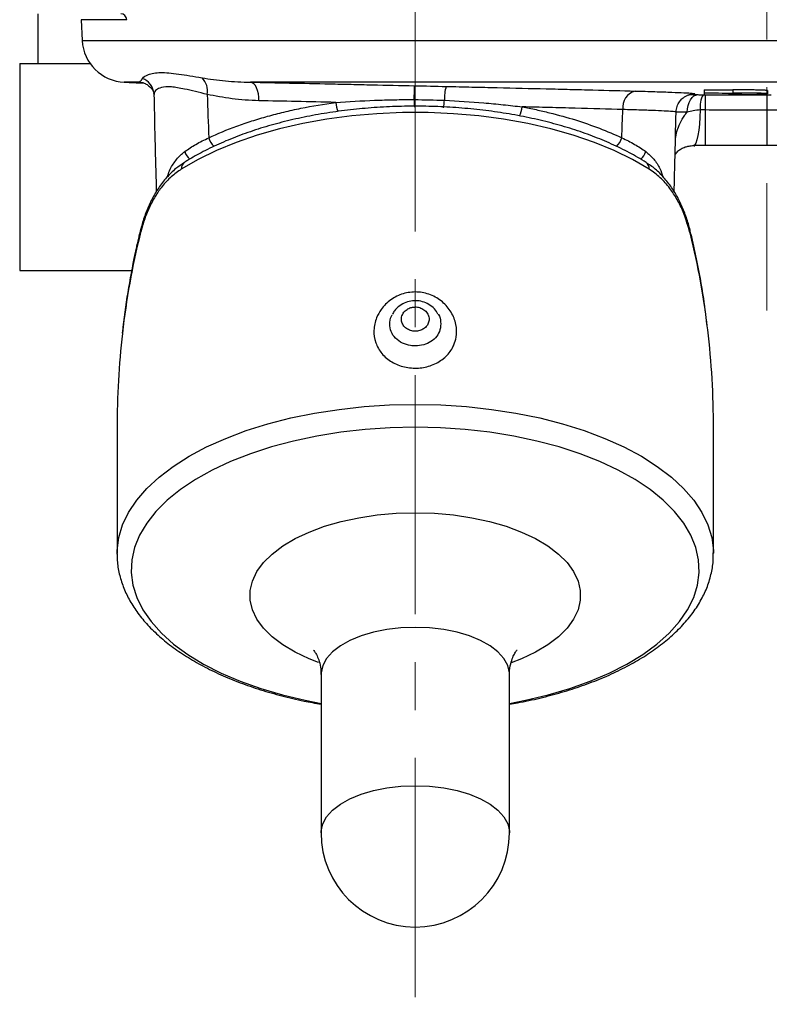
# Model space of a CAD drawing. Units: millimetres. Extents: x 6 to 589, y 9 to 411.
# Drawn here: x 58 to 97, y 243 to 296 of the extents above; entities that cross this region are included whole.
import ezdxf

# ---------------------------------------------------------------- set-up
doc = ezdxf.new("R2010")
doc.units = ezdxf.units.MM
doc.linetypes.add('CENTERX2', pattern=[20.32, 12.7, -2.54, 2.54, -2.54])
doc.layers.add('SLD-0', color=179, linetype='Continuous')

msp = doc.modelspace()

# ---------------------------------------------------------------- linework, layer by layer
at = {"color": 7, "linetype": 'Continuous', "lineweight": 25}
for p, q in [((58.619972, 295.844887), (58.619972, 293.211554)), ((60.91443, 295.528999), (60.972584, 294.419315)), ((63.335496, 295.528999), (60.91443, 295.528999)), ((60.972584, 294.419315), (133.667358, 294.419315)), ((57.653303, 293.211554), (57.653303, 282.211554)), ((57.653303, 293.211554), (61.385466, 293.211554)), ((63.98354, 292.210055), (63.207205, 292.210055)), ((64.067667, 292.199672), (63.98354, 292.210055)), ((63.98354, 292.210055), (64.161634, 292.18682)), ((64.216902, 292.181255), (64.067667, 292.199672)), ((131.432737, 292.210055), (69.915521, 292.210055)), ((64.770284, 291.659163), (64.770523, 291.555288)), ((64.778137, 291.632572), (64.777847, 291.63458)), ((64.780166, 291.618485), (64.778137, 291.632572)), ((93.358451, 291.622101), (93.502371, 291.596169)), ((93.996409, 291.808273), (93.996409, 291.641547)), ((93.996409, 291.641547), (93.996409, 291.541633)), ((95.320589, 291.537404), (95.320589, 291.607944)), ((95.509885, 291.80361), (95.509885, 291.636884)), ((95.509885, 291.607511), (95.509885, 291.590261)), ((95.509885, 291.590261), (95.509885, 291.562526)), ((97.353976, 291.766582), (97.353976, 291.599865)), ((97.354268, 291.598884), (97.354268, 291.765602)), ((93.04688, 291.48884), (93.095684, 291.511862)), ((93.182133, 291.541748), (93.359366, 291.556681)), ((97.319971, 291.540797), (97.319971, 290.732048)), ((97.319971, 291.540797), (97.543318, 291.540797)), ((94.042434, 290.736562), (94.042434, 288.844888)), ((97.319971, 290.732048), (97.319971, 288.844888)), ((103.327952, 290.732048), (97.319971, 290.732048)), ((97.319971, 288.844888), (94.042434, 288.844888)), ((101.037673, 288.844888), (97.319971, 288.844888)), ((57.653303, 282.211554), (62.319972, 282.211554)), ((62.319972, 282.211554), (63.6109, 282.211554)), ((62.819971, 273.844691), (62.819971, 267.196481)), ((94.486638, 267.196481), (94.486638, 273.844691)), ((73.653304, 260.779614), (73.653304, 252.376948)), ((83.653304, 252.376948), (83.653304, 260.779614))]:
    msp.add_line(p, q, dxfattribs=at)
at = {"color": 7, "linetype": 'Continuous', "lineweight": 25, "flags": 128}
for points in [[(70.355657, 291.228346), (70.348529, 291.416381), (70.324717, 291.597056), (70.285068, 291.7639), (70.231006, 291.910936), (70.164465, 292.032899), (70.087831, 292.125421), (70.003848, 292.185186), (69.915521, 292.210055)], [(95.320589, 291.607944), (95.344251, 291.607887), (95.367913, 291.607832), (95.391575, 291.607777), (95.415237, 291.607722), (95.438899, 291.607669), (95.462561, 291.607615), (95.486223, 291.607563), (95.509885, 291.607511)], [(93.084437, 290.622609), (93.103032, 290.806487), (93.140458, 290.981454), (93.195417, 291.14143), (93.265996, 291.280854), (93.349743, 291.39488), (93.443746, 291.479543), (93.544738, 291.531902), (93.649209, 291.550135)], [(91.07418, 287.59743), (90.186054, 288.112093), (89.212901, 288.586767), (88.161895, 289.017949), (87.040786, 289.402462), (85.857839, 289.73747), (84.621775, 290.020502), (83.341708, 290.249475), (82.027074, 290.422697), (80.687568, 290.538894), (79.333063, 290.597207), (77.973546, 290.597207), (76.619041, 290.538894), (75.279534, 290.422697), (73.964902, 290.249475), (72.684835, 290.020502), (71.448771, 289.73747), (70.265823, 289.402462), (69.144714, 289.017949), (68.093708, 288.586767), (67.120555, 288.112093), (66.232429, 287.59743)], [(93.780355, 290.736925), (93.763538, 290.350053), (93.736797, 289.987782), (93.700926, 289.660872), (93.656991, 289.379036), (93.606296, 289.150643), (93.550348, 288.982481), (93.490809, 288.879543), (93.429447, 288.844888)], [(64.047839, 284.144313), (64.016911, 284.165141), (64.014701, 284.17183)], [(93.291921, 284.171779), (93.289696, 284.165141), (93.258771, 284.144313)], [(62.82004, 267.173155), (62.823636, 267.366816), (62.911521, 268.046582), (63.115952, 268.720055), (63.435416, 269.382248), (63.867547, 270.028258), (64.40915, 270.653302), (65.056208, 271.252753), (65.803936, 271.822174), (66.646795, 272.357346), (67.578547, 272.854313), (68.592293, 273.309387), (69.680527, 273.719203), (70.835191, 274.08073), (72.047738, 274.391288), (73.309191, 274.648576), (74.610212, 274.850693), (75.941163, 274.996141), (77.292195, 275.083842), (78.653304, 275.113147)], [(78.653304, 275.113147), (80.014413, 275.083842), (81.365446, 274.996141), (82.696399, 274.850693), (83.997417, 274.648576), (85.258869, 274.391288), (86.471418, 274.08073), (87.626082, 273.719203), (88.714316, 273.309387), (89.728061, 272.854313), (90.659813, 272.357346), (91.502673, 271.822174), (92.2504, 271.252753), (92.89746, 270.653302), (93.439061, 270.028258), (93.871193, 269.382248), (94.190657, 268.720055), (94.395088, 268.046582), (94.482972, 267.366816), (94.486541, 267.224209)], [(78.653304, 273.895971), (77.320686, 273.866469), (75.998496, 273.778192), (74.697083, 273.631835), (73.426635, 273.428541), (72.19709, 273.169902), (71.018075, 272.857941), (69.898817, 272.4951), (68.848074, 272.084218), (67.87407, 271.628513), (66.984428, 271.13155), (66.186111, 270.597216), (65.485369, 270.029696), (64.887681, 269.433433), (64.397728, 268.81309), (64.019345, 268.173523), (63.75549, 267.519739), (63.608235, 266.856853), (63.578725, 266.190054), (63.667194, 265.524561), (63.872951, 264.865579), (64.194384, 264.21827), (64.628977, 263.587698), (65.173331, 262.978799), (65.823183, 262.396337), (66.573447, 261.844873), (67.418253, 261.328719), (68.350989, 260.851916), (69.364355, 260.418198), (70.450418, 260.030959), (71.600681, 259.693227), (72.80614, 259.407646), (73.653304, 259.244272)], [(83.653304, 259.244272), (84.500469, 259.407646), (85.705928, 259.693227), (86.856191, 260.030959), (87.942254, 260.418198), (88.95562, 260.851916), (89.888356, 261.328719), (90.733162, 261.844873), (91.483427, 262.396337), (92.133279, 262.978799), (92.677632, 263.587698), (93.112225, 264.21827), (93.433658, 264.865579), (93.639414, 265.524561), (93.727884, 266.190054), (93.698375, 266.856853), (93.551118, 267.519739), (93.287265, 268.173523), (92.908881, 268.81309), (92.418929, 269.433433), (91.821241, 270.029696), (91.120497, 270.597216), (90.32218, 271.13155), (89.432538, 271.628513), (88.458534, 272.084218), (87.407791, 272.4951), (86.288532, 272.857941), (85.109518, 273.169902), (83.879974, 273.428541), (82.609525, 273.631835), (81.308113, 273.778192), (79.985923, 273.866469), (78.653304, 273.895971)], [(73.525419, 261.417257), (73.012638, 261.616699), (72.270369, 261.966846), (71.614417, 262.357714), (71.053655, 262.784011), (70.595665, 263.239979), (70.24664, 263.719446), (70.011303, 264.215933), (69.892832, 264.722722), (69.892832, 265.232962), (70.011303, 265.739751), (70.24664, 266.236238), (70.595665, 266.715705), (71.053655, 267.17167), (71.614417, 267.59797), (72.270369, 267.988835), (73.012638, 268.338985), (73.831189, 268.643677), (74.714949, 268.898797), (75.651969, 269.100894), (76.629577, 269.247231), (77.634552, 269.335833), (78.653304, 269.365501)], [(78.653304, 269.365501), (79.672056, 269.335833), (80.677032, 269.247231), (81.65464, 269.100894), (82.591661, 268.898797), (83.475421, 268.643677), (84.293971, 268.338985), (85.03624, 267.988835), (85.692191, 267.59797), (86.252953, 267.17167), (86.710944, 266.715705), (87.059968, 266.236238), (87.295307, 265.739751), (87.413777, 265.232962), (87.413777, 264.722722), (87.295307, 264.215933), (87.059968, 263.719446), (86.710944, 263.239979), (86.252953, 262.784011), (85.692191, 262.357714), (85.03624, 261.966846), (84.293971, 261.616699), (83.749789, 261.406006)], [(78.653304, 263.279614), (77.890058, 263.250316), (77.144702, 263.163104), (76.434705, 263.020028), (75.776712, 262.824438), (75.186141, 262.580918), (74.67684, 262.295178), (74.260742, 261.973914), (73.947604, 261.624656), (73.744762, 261.255591), (73.656974, 260.875371), (73.653304, 260.779614)], [(83.653304, 260.779614), (83.649636, 260.875371), (83.561846, 261.255591), (83.359005, 261.624656), (83.045866, 261.973914), (82.629769, 262.295178), (82.120468, 262.580918), (81.529897, 262.824438), (80.871904, 263.020028), (80.161907, 263.163104), (79.416551, 263.250316), (78.653304, 263.279614)], [(73.653304, 252.376948), (73.656974, 252.472708), (73.744762, 252.852926), (73.947604, 253.221993), (74.260742, 253.571251), (74.67684, 253.892515), (75.186141, 254.178255), (75.776712, 254.421775), (76.434705, 254.617363), (77.144702, 254.760443), (77.890058, 254.84765), (78.653304, 254.876951)], [(78.653304, 254.876951), (79.416551, 254.84765), (80.161907, 254.760443), (80.871904, 254.617363), (81.529897, 254.421775), (82.120468, 254.178255), (82.629769, 253.892515), (83.045866, 253.571251), (83.359005, 253.221993), (83.561846, 252.852926), (83.649636, 252.472708), (83.653304, 252.376948)]]:
    msp.add_lwpolyline(points, dxfattribs=at)
at = {"color": 7, "linetype": 'Continuous', "lineweight": 25}
for centre, radius, start, end in [((63.014079, 295.523602), 0.321463, 0.9620471, 88.0967804), ((63.302721, 294.541433), 2.333333, 183, 267.6539234), ((97.319971, 1124.844887), 833.333333, 267.653923436, 267.723482143), ((63.802299, 291.503735), 0.984875, 9.1094359, 67.6487524), ((66.643007, 291.74881), 0.981576, 349.1153527, 45.1441342), ((17.596325, 292.795449), 61.021118, 358.58340204, 359.2763975), ((82.359925, 291.340964), 2.162905, 162.6254538, 182.4251427), ((90.561437, 290.876631), 0.897857, 105.2545631, 187.42625), ((93.497416, 290.597006), 0.999175, 89.7158769, 113.7072574), ((97.319971, 1124.844887), 833.043244, 269.771408509, 269.875504225), ((97.319971, 1124.844887), 833.209969, 269.771454251, 269.875529137), ((76.4418, 291.372785), 2.024055, 186.6293449, 200.8430476), ((107.823663, 291.504208), 29.225678, 180.4260309, 181.2162655), ((76.825962, 291.471112), 3.380271, 349.3563965, 356.2399993), ((95.150196, 290.896116), 1.379059, 151.8016976, 186.6286603), ((97.319971, 1124.844887), 833.309882, 269.771481653, 269.862528591), ((396.516964, 289.699598), 302.476308, 179.65111247, 179.80357535), ((82.765476, 291.150689), 1.591028, 332.8657152, 351.042281), ((68.684967, 289.551256), 1.035525, 196.2591998, 226.5002543), ((88.621029, 289.551535), 1.036191, 313.6629717, 343.7355135), ((67.262198, 288.789655), 0.881754, 197.0279196, 229.0946707), ((90.046668, 288.78819), 0.879167, 310.8933907, 343.0203015), ((66.633712, 287.627268), 0.402391, 125.7027378, 184.2525096), ((90.672896, 287.627268), 0.402391, 355.7474293, 54.2971595), ((78.653304, 252.37695), 5, 180, 270), ((78.653304, 252.37695), 5, 270, 360)]:
    msp.add_arc(centre, radius, start, end, dxfattribs=at)
for start_param, end_param in [(1.174379756, 1.380787435), (4.909589926, 5.108805551), (4.71238898, 4.909589926), (1.380787435, 1.570796327)]:
    msp.add_ellipse((78.653304, 273.844692), major_axis=(0, 26.674989), ratio=0.593564758, start_param=start_param, end_param=end_param, dxfattribs=at)
for points, knots in [([(64.176832, 292.414616), (64.223926, 292.488188), (64.328779, 292.564805), (64.5694, 292.651346), (64.663627, 292.675508), (64.881007, 292.710006), (65.002956, 292.720075), (65.406094, 292.726407), (65.724804, 292.697777), (66.46423, 292.59291), (66.877556, 292.518728), (67.335339, 292.444632)], [0, 0, 0, 0, 0.25, 0.25, 0.375, 0.375, 0.5, 0.5, 0.75, 0.75, 1, 1, 1, 1]), ([(63.98354, 292.210055), (64.000725, 292.215094), (64.025315, 292.230163), (64.08966, 292.293055), (64.129441, 292.340582), (64.176832, 292.414616)], [0, 0, 0, 0, 0.5, 0.5, 1, 1, 1, 1]), ([(64.161063, 292.183949), (64.200701, 292.174116), (64.284854, 292.15324), (64.332961, 292.129265), (64.435637, 292.077765), (64.602649, 291.950567), (64.738847, 291.747943), (64.761666, 291.678892), (64.772686, 291.645543)], [0, 0, 0, 0, 0.101129512, 0.214700388, 0.327388745, 0.52798304, 0.772032512, 1, 1, 1, 1]), ([(67.335339, 292.444632), (67.731379, 292.38053), (68.144589, 292.325871), (69.004674, 292.244347), (69.451565, 292.217348), (69.915521, 292.210055)], [0, 0, 0, 0, 0.5, 0.5, 1, 1, 1, 1]), ([(69.915521, 292.210055), (70.585821, 292.196769), (71.273186, 292.182806), (72.679646, 292.153704), (73.398775, 292.138563), (74.500952, 292.115025), (74.8734, 292.107016), (75.618574, 292.090891), (75.991665, 292.082768), (77.112409, 292.058223), (77.861528, 292.041631), (78.612577, 292.024819)], [0, 0, 0, 0, 0.25, 0.25, 0.5, 0.5, 0.625, 0.625, 0.75, 0.75, 1, 1, 1, 1]), ([(67.606924, 291.563456), (67.185865, 291.667762), (66.454761, 291.848872), (65.667491, 291.984673), (65.176208, 291.952851), (64.893475, 291.812472), (64.788269, 291.667093), (64.788446, 291.579556), (64.788496, 291.555041)], [0, 0, 0, 0, 0.252562384, 0.438535839, 0.631900013, 0.784121215, 0.939542103, 1, 1, 1, 1]), ([(80.295707, 291.986844), (80.753339, 291.976437), (81.212577, 291.965924), (82.118021, 291.945052), (82.565971, 291.934655), (83.895593, 291.903564), (84.763163, 291.882971), (86.034965, 291.852208), (86.453956, 291.841974), (87.074602, 291.826644), (87.279875, 291.821544), (87.684641, 291.811425), (87.884499, 291.806398), (88.871084, 291.781415), (89.619988, 291.761918), (90.325204, 291.742853)], [0, 0, 0, 0, 0.125, 0.125, 0.25, 0.25, 0.5, 0.5, 0.625, 0.625, 0.6875, 0.6875, 0.75, 0.75, 1, 1, 1, 1]), ([(90.325204, 291.742853), (90.689425, 291.732567), (91.428431, 291.711698), (92.301212, 291.681112), (92.940739, 291.652294), (93.310379, 291.63217), (93.352564, 291.623334), (93.358451, 291.622101)], [0, 0, 0, 0, 0.236692302, 0.480249255, 0.71694134, 0.960495818, 1, 1, 1, 1]), ([(97.353976, 291.766582), (97.343828, 291.769303), (97.32731, 291.77201), (97.289499, 291.776032), (97.274707, 291.777365), (97.239871, 291.780015), (97.219716, 291.781335), (97.15124, 291.785177), (97.094767, 291.787604), (96.954103, 291.792101), (96.873329, 291.794057), (96.737108, 291.796566), (96.688844, 291.797335), (96.59003, 291.798702), (96.539313, 291.799305), (96.383744, 291.800904), (96.274953, 291.801692), (96.05811, 291.802822), (95.949027, 291.803175), (95.729915, 291.803592), (95.61964, 291.803653), (95.509885, 291.80361)], [0, 0, 0, 0, 0.125, 0.125, 0.1875, 0.1875, 0.25, 0.25, 0.375, 0.375, 0.5, 0.5, 0.5625, 0.5625, 0.625, 0.625, 0.75, 0.75, 0.875, 0.875, 1, 1, 1, 1]), ([(97.353976, 291.599865), (97.343828, 291.602585), (97.32731, 291.605291), (97.289499, 291.609312), (97.274707, 291.610645), (97.239871, 291.613294), (97.219716, 291.614614), (97.15124, 291.618456), (97.094767, 291.620882), (96.954103, 291.625378), (96.873329, 291.627334), (96.737108, 291.629842), (96.688844, 291.630611), (96.59003, 291.631978), (96.539313, 291.632581), (96.383744, 291.63418), (96.274953, 291.634968), (96.05811, 291.636097), (95.949027, 291.63645), (95.729915, 291.636867), (95.61964, 291.636928), (95.509885, 291.636884)], [0, 0, 0, 0, 0.125, 0.125, 0.1875, 0.1875, 0.25, 0.25, 0.375, 0.375, 0.5, 0.5, 0.5625, 0.5625, 0.625, 0.625, 0.75, 0.75, 0.875, 0.875, 1, 1, 1, 1]), ([(95.509885, 291.607511), (95.568878, 291.607669), (95.628032, 291.607723), (95.747008, 291.607383), (95.809036, 291.606962), (95.886469, 291.605653), (95.909259, 291.605109), (95.946449, 291.603854), (95.960583, 291.603156), (95.991627, 291.600992), (95.997986, 291.599481), (95.997986, 291.597989)], [0, 0, 0, 0, 0.25, 0.25, 0.5, 0.5, 0.625, 0.625, 0.75, 0.75, 1, 1, 1, 1]), ([(95.509885, 291.562526), (95.748045, 291.562008), (95.983759, 291.562027), (96.330295, 291.563453), (96.444869, 291.564177), (96.606918, 291.565713), (96.659545, 291.566301), (96.761553, 291.567654), (96.810994, 291.568422), (96.94914, 291.570943), (97.029313, 291.57293), (97.164402, 291.577556), (97.216276, 291.58009), (97.274596, 291.584127), (97.290812, 291.585518), (97.317039, 291.588313), (97.327179, 291.589726), (97.350172, 291.594005), (97.355671, 291.596911), (97.353976, 291.599865)], [0, 0, 0, 0, 0.25, 0.25, 0.375, 0.375, 0.4375, 0.4375, 0.5, 0.5, 0.625, 0.625, 0.75, 0.75, 0.8125, 0.8125, 0.875, 0.875, 1, 1, 1, 1]), ([(95.997986, 291.597989), (95.997986, 291.596501), (95.991717, 291.595034), (95.960962, 291.593), (95.947088, 291.592363), (95.910446, 291.59125), (95.888299, 291.590793), (95.811117, 291.589742), (95.7504, 291.58953), (95.630237, 291.5896), (95.569506, 291.589875), (95.509885, 291.590261)], [0, 0, 0, 0, 0.25, 0.25, 0.375, 0.375, 0.5, 0.5, 0.75, 0.75, 1, 1, 1, 1]), ([(64.781403, 291.554983), (64.794873, 290.87121), (64.828773, 289.150381), (64.87772, 287.429879), (64.907219, 286.393021)], [0, 0, 0, 0, 0.397351353, 1, 1, 1, 1]), ([(70.355658, 291.228346), (69.861536, 291.238737), (69.385771, 291.277099), (68.469664, 291.393316), (68.029311, 291.471365), (67.606923, 291.563456)], [0, 0, 0, 0, 0.5, 0.5, 1, 1, 1, 1]), ([(67.690858, 289.261327), (68.161437, 289.482361), (68.658029, 289.688351), (69.441728, 289.974723), (69.709933, 290.066558), (70.256374, 290.241602), (70.53468, 290.324862), (71.101426, 290.482859), (71.389866, 290.557606), (71.976921, 290.698539), (72.275743, 290.764746), (73.181361, 290.949055), (73.799215, 291.053431), (74.431277, 291.139116)], [0, 0, 0, 0, 0.25, 0.25, 0.375, 0.375, 0.5, 0.5, 0.625, 0.625, 0.75, 0.75, 1, 1, 1, 1]), ([(74.431277, 291.139116), (73.720747, 291.155166), (73.025612, 291.170657), (71.666613, 291.200442), (71.002716, 291.214739), (70.355658, 291.228346)], [0, 0, 0, 0, 0.5, 0.5, 1, 1, 1, 1]), ([(74.431277, 291.139116), (75.113702, 291.188531), (75.801836, 291.227513), (76.843807, 291.266007), (77.192767, 291.275489), (77.894197, 291.28698), (78.246558, 291.288966), (78.598793, 291.286899)], [0, 0, 0, 0, 0.5, 0.5, 0.75, 0.75, 1, 1, 1, 1]), ([(80.198956, 291.249443), (80.907541, 291.220375), (81.606074, 291.175074), (82.640514, 291.086957), (82.983101, 291.054235), (83.664084, 290.982805), (84.00231, 290.944115), (84.337099, 290.902956)], [0, 0, 0, 0, 0.5, 0.5, 0.75, 0.75, 1, 1, 1, 1]), ([(92.513195, 290.622046), (92.512298, 290.676119), (92.509772, 290.828406), (92.598488, 291.053274), (92.740369, 291.261857), (92.898231, 291.405772), (93.001727, 291.462468), (93.047229, 291.487394)], [0, 0, 0, 0, 0.147390472, 0.415094082, 0.642986561, 0.84303767, 1, 1, 1, 1]), ([(93.097815, 291.507399), (93.115735, 291.516086), (93.174182, 291.54442), (93.184482, 291.543778), (93.191624, 291.543332)], [0, 0, 0, 0, 0.306604675, 1, 1, 1, 1]), ([(93.359366, 291.55668), (93.356281, 291.556163), (93.360558, 291.555625), (93.383415, 291.554507), (93.402244, 291.553928), (93.452499, 291.552792), (93.484676, 291.55222), (93.55931, 291.551135), (93.601652, 291.55062), (93.649209, 291.550134)], [0, 0, 0, 0, 0.25, 0.25, 0.5, 0.5, 0.75, 0.75, 1, 1, 1, 1]), ([(93.649209, 291.550134), (93.693281, 291.549684), (93.738387, 291.549249), (93.809154, 291.548637), (93.833379, 291.548439), (93.882941, 291.54807), (93.908242, 291.547898), (93.934806, 291.547755)], [0, 0, 0, 0, 0.5, 0.5, 0.75, 0.75, 1, 1, 1, 1]), ([(95.320589, 291.543486), (95.445319, 291.543095), (96.111777, 291.54101), (96.77824, 291.540892), (97.319971, 291.540797)], [0, 0, 0, 0, 0.187153812, 1, 1, 1, 1]), ([(90.907554, 287.95414), (90.760369, 288.044741), (90.333628, 288.307428), (89.567276, 288.712321), (88.589721, 289.153149), (87.546208, 289.549285), (86.445215, 289.899316), (85.293665, 290.201267), (84.099189, 290.453612), (82.86952, 290.655016), (81.61263, 290.804409), (80.336655, 290.900988), (79.049856, 290.944234), (77.760572, 290.933918), (76.477182, 290.870108), (75.20802, 290.753173), (73.961309, 290.583775), (72.745091, 290.362846), (71.567197, 290.09158), (70.435185, 289.771401), (69.356381, 289.403911), (68.33755, 288.990986), (67.402812, 288.542285), (66.77201, 288.187494), (66.45422, 287.988656), (66.399056, 287.95414)], [0, 0, 0, 0, 0.024419653, 0.070801264, 0.117137677, 0.163412914, 0.209621724, 0.255767705, 0.301858586, 0.347904028, 0.393914098, 0.439898936, 0.485868407, 0.531832153, 0.577799183, 0.623776556, 0.66977425, 0.715802389, 0.761871802, 0.807993457, 0.854178738, 0.900438303, 0.946780616, 0.990761724, 1, 1, 1, 1]), ([(89.671112, 290.760583), (88.884034, 290.78327), (88.039186, 290.806507), (86.917084, 290.836372), (86.688992, 290.842395), (86.227644, 290.854489), (85.99524, 290.860537), (85.293028, 290.878692), (84.818237, 290.89081), (84.337099, 290.902956)], [0, 0, 0, 0, 0.5, 0.5, 0.625, 0.625, 0.75, 0.75, 1, 1, 1, 1]), ([(84.337099, 290.902956), (84.584372, 290.856375), (84.829012, 290.806806), (85.313034, 290.701701), (85.552311, 290.646176), (86.257527, 290.471899), (86.712515, 290.345113), (88.03315, 289.9338), (88.854944, 289.618682), (89.615751, 289.261327)], [0, 0, 0, 0, 0.125, 0.125, 0.25, 0.25, 0.5, 0.5, 1, 1, 1, 1]), ([(92.481151, 290.622672), (92.461258, 290.631221), (92.424332, 290.64709), (92.016541, 290.674765), (91.438905, 290.702436), (90.662231, 290.731511), (90.004618, 290.7508), (89.671112, 290.760583)], [0, 0, 0, 0, 0.223499865, 0.414852082, 0.611751589, 0.803101019, 1, 1, 1, 1]), ([(92.397098, 286.406549), (92.412012, 286.932204), (92.451877, 288.337339), (92.4803, 289.742737), (92.498091, 290.622381)], [0, 0, 0, 0, 0.374096198, 1, 1, 1, 1]), ([(92.467403, 289.222656), (92.491354, 289.347413), (92.575316, 289.784765), (92.804507, 290.25905), (93.041869, 290.567324), (93.084437, 290.622609)], [0, 0, 0, 0, 0.246719254, 0.864908928, 1, 1, 1, 1]), ([(93.084437, 290.622609), (93.078018, 290.622697), (92.918171, 290.624892), (92.669704, 290.626763), (92.547903, 290.622626), (92.498059, 290.620933)], [0, 0, 0, 0, 0.024118977, 0.600653055, 1, 1, 1, 1]), ([(93.780355, 290.736925), (93.653136, 290.737025), (93.531313, 290.721697), (93.298132, 290.678314), (93.189021, 290.651117), (93.084437, 290.622609)], [0, 0, 0, 0, 0.5, 0.5, 1, 1, 1, 1]), ([(97.319971, 290.732048), (96.77759, 290.732048), (96.235209, 290.732419), (95.692829, 290.733161), (95.142697, 290.733913), (94.592565, 290.735047), (94.042434, 290.736562)], [0, 0, 0, 0, 0.004881426614, 0.004881426614, 0.004881426614, 0.009832624128, 0.009832624128, 0.009832624128, 0.009832624128]), ([(66.419099, 288.531444), (66.600374, 288.664178), (66.796758, 288.791606), (67.220851, 289.035466), (67.448652, 289.151863), (67.690858, 289.261327)], [0, 0, 0, 0, 0.5, 0.5, 1, 1, 1, 1]), ([(89.615751, 289.261327), (89.857979, 289.151853), (90.084749, 289.036002), (90.508924, 288.792183), (90.706219, 288.664189), (90.88751, 288.531444)], [0, 0, 0, 0, 0.5, 0.5, 1, 1, 1, 1]), ([(65.502609, 287.195638), (65.517377, 287.249133), (65.59634, 287.535166), (65.834678, 287.943584), (66.141681, 288.31701), (66.360337, 288.486024), (66.419098, 288.531444)], [0, 0, 0, 0, 0.088550166, 0.473476155, 0.858505023, 1, 1, 1, 1]), ([(90.88751, 288.531444), (91.034983, 288.405075), (91.32988, 288.152379), (91.629942, 287.694707), (91.756341, 287.332285), (91.809406, 287.180131)], [0, 0, 0, 0, 0.367235882, 0.734349568, 1, 1, 1, 1]), ([(92.448803, 288.374276), (92.493145, 288.433416), (92.576948, 288.545187), (92.75028, 288.672282), (92.950944, 288.771324), (93.173564, 288.826111), (93.359177, 288.85239), (93.472835, 288.842198), (93.491278, 288.840544)], [0, 0, 0, 0, 0.272025991, 0.51411439, 0.708015361, 0.845197925, 0.974879876, 1, 1, 1, 1]), ([(66.402096, 287.946744), (66.247241, 287.844173), (65.910269, 287.620974), (65.452456, 287.168903), (65.028153, 286.625328), (64.67202, 286.022416), (64.3808, 285.374055), (64.162819, 284.753393), (64.061961, 284.343468), (64.019266, 284.169938)], [0, 0, 0, 0, 0.137006941, 0.298135566, 0.45378944, 0.605283238, 0.752753777, 0.89533515, 1, 1, 1, 1]), ([(93.286605, 284.169549), (93.266212, 284.260165), (93.194007, 284.581008), (93.021271, 285.114191), (92.764345, 285.755209), (92.44776, 286.354933), (92.073995, 286.907245), (91.638043, 287.389399), (91.245423, 287.7392), (90.985783, 287.893618), (90.903127, 287.942776)], [0, 0, 0, 0, 0.05427107, 0.192157462, 0.332973935, 0.476635439, 0.62427493, 0.775356946, 0.928484881, 1, 1, 1, 1]), ([(66.232429, 287.59743), (66.052592, 287.471248), (65.689216, 287.216287), (65.228815, 286.719718), (64.835806, 286.157234), (64.518167, 285.550686), (64.247762, 284.876025), (64.115127, 284.390586), (64.047839, 284.144313)], [0, 0, 0, 0, 0.182862851, 0.369491002, 0.526044464, 0.686132323, 0.840767933, 1, 1, 1, 1]), ([(93.258771, 284.144313), (93.141175, 284.550792), (92.950273, 285.210662), (92.560779, 286.003448), (92.159441, 286.620744), (91.667657, 287.176298), (91.273749, 287.455815), (91.07418, 287.59743)], [0, 0, 0, 0, 0.264250275, 0.428978984, 0.598281579, 0.796473457, 1, 1, 1, 1]), ([(64.014694, 284.171804), (63.932195, 283.81757), (63.692083, 282.786578), (63.38037, 281.046866), (63.163211, 279.636966), (63.099802, 278.909533), (63.097937, 278.888143)], [0, 0, 0, 0, 0.203306955, 0.591721208, 0.987994433, 1, 1, 1, 1]), ([(94.179516, 279.077711), (94.113123, 279.632736), (93.962698, 280.890243), (93.655069, 282.588779), (93.394392, 283.725094), (93.291915, 284.171804)], [0, 0, 0, 0, 0.324090795, 0.73428529, 1, 1, 1, 1]), ([(80.706638, 278.279652), (80.670408, 278.202693), (80.541869, 277.929651), (80.327343, 277.687093), (79.967171, 277.396759), (79.548901, 277.163188), (78.820485, 277.005819), (78.070453, 277.067391), (77.385011, 277.338205), (76.849857, 277.789845), (76.51894, 278.378945), (76.417953, 279.043375), (76.552709, 279.656816), (76.86051, 280.220413), (77.328917, 280.690866), (77.999059, 281.020916), (78.745636, 281.119216), (79.483667, 280.959914), (80.126793, 280.574779), (80.59564, 280.016224), (80.848975, 279.357545), (80.869732, 278.755698), (80.751568, 278.410797), (80.706638, 278.279652)], [0, 0, 0, 0, 0.020855298, 0.073992708, 0.075190688, 0.128125533, 0.179370629, 0.231790546, 0.284034625, 0.338042679, 0.391838015, 0.446392793, 0.50084101, 0.539502901, 0.593616962, 0.645505075, 0.697283637, 0.749713276, 0.802381014, 0.856651173, 0.910429791, 0.965941814, 1, 1, 1, 1]), ([(78.755199, 280.614183), (78.671893, 280.615801), (78.468227, 280.619757), (78.14503, 280.538202), (77.816482, 280.360197), (77.567767, 280.132143), (77.474297, 279.95067), (77.438826, 279.881802)], [0, 0, 0, 0, 0.154623465, 0.378021884, 0.610563393, 0.852209732, 1, 1, 1, 1]), ([(79.85561, 279.904489), (79.834474, 279.948745), (79.758895, 280.106998), (79.538967, 280.321387), (79.222675, 280.513335), (78.949831, 280.59445), (78.793405, 280.610309), (78.755199, 280.614183)], [0, 0, 0, 0, 0.10927313, 0.390741892, 0.658898294, 0.916688563, 1, 1, 1, 1]), ([(78.653304, 280.284667), (78.591639, 280.280193), (78.455703, 280.270329), (78.254157, 280.189109), (78.075215, 280.050102), (77.952104, 279.857294), (77.900907, 279.637077), (77.948775, 279.412485), (78.0785, 279.214368), (78.280164, 279.071126), (78.484908, 279.007426), (78.690065, 278.990284), (78.892623, 279.022169), (79.108976, 279.119287), (79.275359, 279.273357), (79.379287, 279.472092), (79.401364, 279.694391), (79.327481, 279.917092), (79.17582, 280.108044), (78.95724, 280.237137), (78.772358, 280.281925), (78.671467, 280.284249), (78.653304, 280.284667)], [0, 0, 0, 0, 0.03999337, 0.08816191, 0.140858016, 0.192298013, 0.249196123, 0.304926587, 0.360889798, 0.418700917, 0.472136016, 0.500026802, 0.551997852, 0.603317877, 0.656804793, 0.708779562, 0.766080098, 0.820706676, 0.878284391, 0.93443521, 0.988196145, 1, 1, 1, 1]), ([(79.868518, 279.897081), (79.872743, 279.891689), (79.964902, 279.77409), (80.020857, 279.477578), (79.995973, 279.078987), (79.805924, 278.714601), (79.505015, 278.437076), (79.103697, 278.25721), (78.72203, 278.200685), (78.334917, 278.231672), (77.95217, 278.348808), (77.585844, 278.609018), (77.349054, 278.969608), (77.275004, 279.375147), (77.317725, 279.693998), (77.415305, 279.842977), (77.431432, 279.867599)], [0, 0, 0, 0, 0.004021504, 0.087720724, 0.177403786, 0.256462142, 0.340639009, 0.419873085, 0.503087256, 0.548358547, 0.631647124, 0.722417645, 0.807973939, 0.894406268, 0.982548498, 1, 1, 1, 1]), ([(62.833322, 267.168824), (62.831336, 267.053732), (62.825299, 266.703932), (62.929056, 266.122485), (63.13589, 265.43399), (63.449519, 264.76097), (63.862266, 264.105268), (64.375784, 263.469833), (64.987925, 262.858912), (65.695189, 262.277524), (66.491904, 261.730637), (67.371054, 261.222647), (68.325044, 260.75695), (69.346391, 260.336328), (70.427381, 259.962193), (71.562174, 259.638427), (72.638164, 259.381982), (73.349758, 259.257244), (73.653304, 259.204034)], [0, 0, 0, 0, 0.030292818, 0.092068953, 0.153985913, 0.216618813, 0.280358901, 0.34533982, 0.411437801, 0.478358736, 0.545765488, 0.613376405, 0.680973332, 0.748462471, 0.815812292, 0.883020711, 0.950099985, 1, 1, 1, 1]), ([(83.653304, 259.205067), (83.795671, 259.227841), (84.348788, 259.316319), (85.277758, 259.523604), (86.430772, 259.825656), (87.531985, 260.180329), (88.57727, 260.5817), (89.559158, 261.029469), (90.471344, 261.521769), (91.307341, 262.057036), (92.060442, 262.633222), (92.723582, 263.247563), (93.289705, 263.896012), (93.751851, 264.572948), (94.10623, 265.271025), (94.34529, 265.981806), (94.474869, 266.637089), (94.475934, 267.053418), (94.476385, 267.229559)], [0, 0, 0, 0, 0.023082612, 0.089679397, 0.156383416, 0.223219778, 0.290212836, 0.357382868, 0.424739895, 0.492271798, 0.559924856, 0.6275209, 0.694789909, 0.761367476, 0.826867491, 0.891037043, 0.953899989, 1, 1, 1, 1]), ([(73.25327, 262.07064), (73.250885, 262.072914), (73.241376, 262.081979), (73.303439, 262.012653), (73.409259, 261.844836), (73.53509, 261.559451), (73.636026, 261.189187), (73.643443, 260.910218), (73.646983, 260.777058)], [0, 0, 0, 0, 0.056588522, 0.225614482, 0.403520371, 0.595672885, 0.807004098, 1, 1, 1, 1]), ([(83.65976, 260.782087), (83.65774, 260.809328), (83.64341, 261.002581), (83.706904, 261.334562), (83.82224, 261.692082), (83.94534, 261.927531), (84.042367, 262.059285), (84.054306, 262.071055), (84.059788, 262.076459)], [0, 0, 0, 0, 0.040165542, 0.284947476, 0.486833833, 0.667573413, 0.847374108, 1, 1, 1, 1])]:
    msp.add_open_spline(points, degree=3, knots=knots, dxfattribs=at)
for points in [[(78.612577, 292.024819), (79.174642, 292.012238), (79.735686, 291.99958), (80.295707, 291.986844)], [(93.502371, 291.596169), (93.470947, 291.580427), (93.42254, 291.567268), (93.359366, 291.55668)], [(67.606923, 291.563456), (67.633906, 290.796038), (67.661799, 290.028658), (67.690858, 289.261327)], [(78.598793, 291.286899), (79.133279, 291.283758), (79.667067, 291.271258), (80.198956, 291.249443)], [(93.934806, 291.547755), (93.971768, 291.547557), (94.008954, 291.547384), (94.046362, 291.547237)], [(89.615751, 289.261327), (89.634676, 289.761059), (89.653105, 290.260812), (89.671112, 290.760583)], [(94.042434, 290.736562), (93.954554, 290.736665), (93.867194, 290.736786), (93.780355, 290.736925)], [(94.042434, 288.844887), (93.836893, 288.844887), (93.632564, 288.844887), (93.429447, 288.844887)]]:
    msp.add_open_spline(points, degree=3, dxfattribs=at)
at = {"layer": 'SLD-0', "color": 7, "linetype": 'CENTERX2', "lineweight": 18}
for p, q in [((97.319971, 388.459318), (97.319971, 280.090837)), ((78.653304, 296.991427), (78.653304, 243.275341))]:
    msp.add_line(p, q, dxfattribs=at)

doc.saveas('drawing.dxf')
